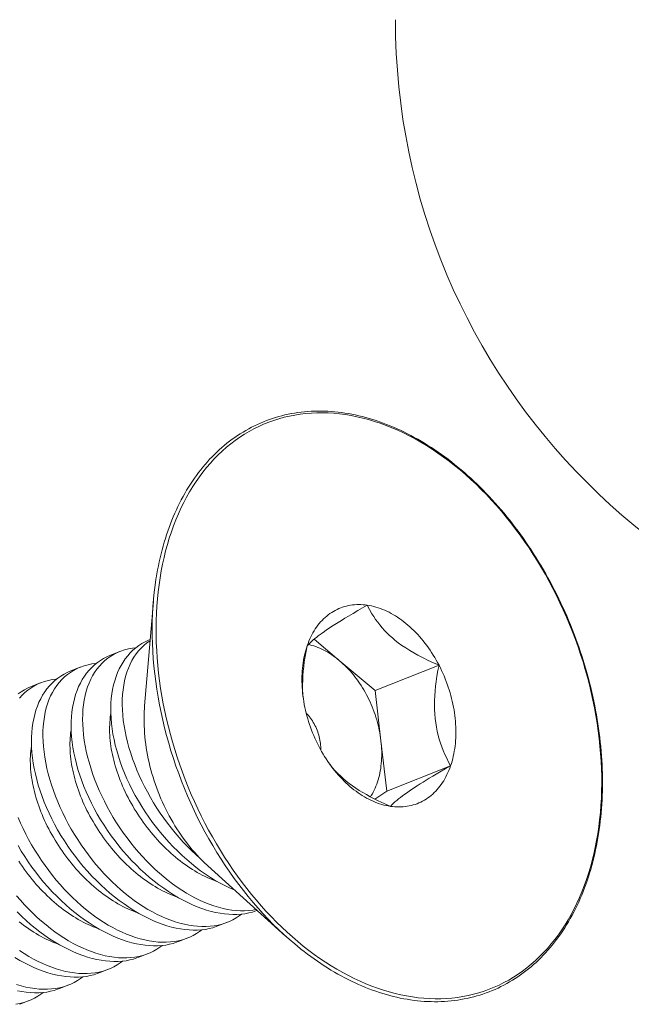
# Model space of a CAD drawing. Extents: x -55 to 92, y -58 to 39.
# Drawn here: x 81 to 81, y 15 to 15 of the extents above; entities that cross this region are included whole.
import ezdxf

# ---------------------------------------------------------------- set-up
doc = ezdxf.new("R2010")
doc.units = 0
doc.header["$LTSCALE"] = 0.5
doc.header["$MEASUREMENT"] = 0
doc.layers.get('0').update_dxf_attribs({"linetype": 'CONTINUOUS', "lineweight": 13})

msp = doc.modelspace()

# ---------------------------------------------------------------- linework, layer by layer
at = {"color": 8}
for p, q in [((80.98461, 15.042), (80.97796, 14.96234)), ((80.98219, 15.01296), (80.98215, 15.01294)), ((81.12654, 14.99703), (81.10726, 15.01318)), ((80.95911, 15.00384), (80.95188, 15.00098)), ((80.92884, 14.99187), (80.92161, 14.98902)), ((81.15389, 14.97411), (81.12654, 14.99703)), ((81.15389, 14.97411), (81.20262, 14.99337)), ((80.89858, 14.97991), (80.89135, 14.97706)), ((81.15831, 14.93573), (81.15389, 14.97411)), ((81.16273, 14.89734), (81.15831, 14.93573)), ((81.16273, 14.89734), (81.21146, 14.9166)), ((81.15362, 14.89121), (81.16273, 14.89734)), ((81.02619, 14.8403), (81.08551, 14.7867)), ((81.03395, 14.79441), (81.04118, 14.79727)), ((81.00369, 14.78245), (81.01092, 14.78531)), ((80.97342, 14.77049), (80.98065, 14.77335)), ((80.94316, 14.75853), (80.95039, 14.76139)), ((80.91289, 14.74657), (80.92012, 14.74943)), ((80.88263, 14.73461), (80.88986, 14.73747))]:
    msp.add_line(p, q, dxfattribs=at)
at = {"flags": 128}
for points in [[(81.09685, 14.77706), (81.0972, 14.77678), (81.0997, 14.77482), (81.10222, 14.7729), (81.10475, 14.77102), (81.1073, 14.7692), (81.10985, 14.76741), (81.11242, 14.76568), (81.11499, 14.76399), (81.11758, 14.76235), (81.12017, 14.76075), (81.12278, 14.75921), (81.12539, 14.75771), (81.12801, 14.75626), (81.13063, 14.75486), (81.13326, 14.75351), (81.1359, 14.75221), (81.13854, 14.75096), (81.14119, 14.74976), (81.14384, 14.74861), (81.14649, 14.74751), (81.14914, 14.74647), (81.1518, 14.74547), (81.15446, 14.74453), (81.15711, 14.74364), (81.15977, 14.7428), (81.16243, 14.74201), (81.16508, 14.74128), (81.16773, 14.7406), (81.17038, 14.73997), (81.17303, 14.7394), (81.17567, 14.73888), (81.17831, 14.73841), (81.18094, 14.73799), (81.18356, 14.73763), (81.18618, 14.73733), (81.18879, 14.73707), (81.1914, 14.73687), (81.19399, 14.73673), (81.19657, 14.73663), (81.19915, 14.7366), (81.20171, 14.73661), (81.20427, 14.73668), (81.20681, 14.7368), (81.20934, 14.73698), (81.21185, 14.73721), (81.21436, 14.7375), (81.21685, 14.73784), (81.21932, 14.73823), (81.22178, 14.73867), (81.22422, 14.73917), (81.22665, 14.73972), (81.22906, 14.74033), (81.23145, 14.74099), (81.23382, 14.7417), (81.23617, 14.74246), (81.23851, 14.74327), (81.24083, 14.74414), (81.24312, 14.74506), (81.24539, 14.74603), (81.24765, 14.74705), (81.24988, 14.74813), (81.25209, 14.74925), (81.25427, 14.75043), (81.25643, 14.75165), (81.25857, 14.75293), (81.26068, 14.75425), (81.26277, 14.75563), (81.26483, 14.75705), (81.26687, 14.75853), (81.26888, 14.76005), (81.27086, 14.76162), (81.27282, 14.76324), (81.27474, 14.76491), (81.27664, 14.76662), (81.27851, 14.76838), (81.28035, 14.77019), (81.28216, 14.77204), (81.28394, 14.77393), (81.28569, 14.77588), (81.28741, 14.77786), (81.2891, 14.7799), (81.29076, 14.78197), (81.29238, 14.78409), (81.29397, 14.78625), (81.29553, 14.78845), (81.29705, 14.79069), (81.29854, 14.79298), (81.3, 14.7953), (81.30142, 14.79767), (81.30281, 14.80007), (81.30416, 14.80252), (81.30547, 14.805), (81.30675, 14.80752), (81.308, 14.81007), (81.30921, 14.81266), (81.31038, 14.81529), (81.31151, 14.81796), (81.3126, 14.82065), (81.31366, 14.82338), (81.31468, 14.82615), (81.31567, 14.82894), (81.31661, 14.83177), (81.31752, 14.83463), (81.31838, 14.83752), (81.31921, 14.84044), (81.32, 14.84339), (81.32075, 14.84637), (81.32146, 14.84937), (81.32213, 14.8524), (81.32276, 14.85546), (81.32335, 14.85854), (81.3239, 14.86165), (81.32441, 14.86478), (81.32488, 14.86793), (81.3253, 14.87111), (81.32569, 14.87431), (81.32604, 14.87753), (81.32635, 14.88077), (81.32661, 14.88403), (81.32684, 14.8873), (81.32702, 14.8906), (81.32717, 14.89391), (81.32727, 14.89724), (81.32733, 14.90058), (81.32735, 14.90394), (81.32733, 14.90731), (81.32727, 14.9107), (81.32716, 14.91409), (81.32702, 14.9175), (81.32683, 14.92092), (81.32661, 14.92435), (81.32634, 14.92779), (81.32603, 14.93123), (81.32569, 14.93468), (81.3253, 14.93814), (81.32487, 14.94161), (81.3244, 14.94508), (81.32389, 14.94855), (81.32334, 14.95203), (81.32275, 14.95551), (81.32212, 14.95899), (81.32145, 14.96247), (81.32074, 14.96595), (81.31999, 14.96943), (81.31921, 14.97291), (81.31838, 14.97638), (81.31751, 14.97986), (81.31661, 14.98332), (81.31567, 14.98679), (81.31469, 14.99024), (81.31367, 14.99369), (81.31261, 14.99714), (81.31152, 15.00057), (81.31039, 15.004), (81.30922, 15.00741), (81.30801, 15.01081), (81.30677, 15.01421), (81.3055, 15.01759), (81.30418, 15.02095), (81.30284, 15.02431), (81.30145, 15.02764), (81.30004, 15.03097), (81.29858, 15.03427), (81.2971, 15.03756), (81.29558, 15.04083), (81.29402, 15.04408), (81.29244, 15.04732), (81.29082, 15.05053), (81.28916, 15.05372), (81.28748, 15.05689), (81.28577, 15.06003), (81.28402, 15.06316), (81.28224, 15.06625), (81.28044, 15.06933), (81.2786, 15.07238), (81.27673, 15.0754), (81.27484, 15.07839), (81.27292, 15.08136), (81.27096, 15.0843), (81.26899, 15.08721), (81.26698, 15.09009), (81.26495, 15.09294), (81.26289, 15.09576), (81.2608, 15.09854), (81.25869, 15.1013), (81.25656, 15.10402), (81.2544, 15.1067), (81.25222, 15.10936), (81.25001, 15.11197), (81.24779, 15.11455), (81.24554, 15.1171), (81.24327, 15.11961), (81.24097, 15.12208), (81.23866, 15.12451), (81.23633, 15.1269), (81.23398, 15.12926), (81.2316, 15.13157), (81.22922, 15.13385), (81.22681, 15.13608), (81.22438, 15.13827), (81.22194, 15.14042), (81.21949, 15.14252), (81.21702, 15.14459), (81.21453, 15.14661), (81.21203, 15.14858), (81.20951, 15.15052), (81.20699, 15.1524), (81.20445, 15.15424), (81.2019, 15.15604), (81.19933, 15.15779), (81.19676, 15.15949), (81.19418, 15.16114), (81.19158, 15.16275), (81.18898, 15.16431), (81.18637, 15.16582), (81.18376, 15.16728), (81.18113, 15.16869), (81.1785, 15.17006), (81.17587, 15.17137), (81.17323, 15.17263), (81.17058, 15.17385), (81.16793, 15.17501), (81.16528, 15.17612), (81.16263, 15.17718), (81.15997, 15.17819), (81.15731, 15.17915), (81.15466, 15.18005), (81.152, 15.1809), (81.14934, 15.1817), (81.14669, 15.18245), (81.14404, 15.18315), (81.14139, 15.18379), (81.13874, 15.18438), (81.1361, 15.18491), (81.13346, 15.1854), (81.13083, 15.18582), (81.1282, 15.1862), (81.12558, 15.18652), (81.12297, 15.18679), (81.12036, 15.187), (81.11776, 15.18716), (81.11518, 15.18727), (81.1126, 15.18732), (81.11003, 15.18732), (81.10748, 15.18727), (81.10493, 15.18716), (81.1024, 15.18699), (81.09988, 15.18678), (81.09737, 15.18651), (81.09488, 15.18618), (81.0924, 15.18581), (81.08994, 15.18537), (81.08749, 15.18489), (81.08506, 15.18435), (81.08265, 15.18376), (81.08025, 15.18312), (81.07787, 15.18242), (81.07551, 15.18167), (81.07317, 15.18087), (81.07085, 15.18002), (81.06855, 15.17912), (81.06627, 15.17816), (81.06401, 15.17715), (81.06178, 15.17609), (81.05956, 15.17498), (81.05737, 15.17382), (81.0552, 15.1726), (81.05306, 15.17134), (81.05094, 15.17003), (81.04885, 15.16867), (81.04678, 15.16725), (81.04473, 15.16579), (81.04272, 15.16428), (81.04073, 15.16273), (81.03876, 15.16112), (81.03683, 15.15947), (81.03492, 15.15777), (81.03305, 15.15602), (81.0312, 15.15423), (81.02938, 15.15239), (81.02759, 15.1505), (81.02583, 15.14857), (81.0241, 15.1466), (81.02241, 15.14458), (81.02074, 15.14251), (81.01911, 15.14041), (81.01751, 15.13826), (81.01595, 15.13607), (81.01441, 15.13383), (81.01291, 15.13156), (81.01145, 15.12925), (81.01002, 15.12689), (81.00862, 15.1245), (81.00726, 15.12206), (81.00593, 15.11959), (81.00465, 15.11708), (81.00339, 15.11454), (81.00217, 15.11196), (81.00099, 15.10934), (80.99985, 15.10668), (80.99875, 15.104), (80.99768, 15.10127), (80.99665, 15.09852), (80.99565, 15.09573), (80.9947, 15.09291), (80.99378, 15.09006), (80.99291, 15.08718), (80.99207, 15.08427), (80.99127, 15.08133), (80.99051, 15.07836), (80.98979, 15.07536), (80.98911, 15.07234), (80.98847, 15.06928), (80.98787, 15.06621), (80.98731, 15.06311), (80.98679, 15.05998), (80.98664, 15.05905)], [(80.98863, 14.98736), (80.98936, 14.98154), (80.9902, 14.9757), (80.99116, 14.96985), (80.99223, 14.964), (80.99341, 14.95814), (80.9947, 14.95229), (80.99611, 14.94645), (80.99763, 14.94062), (80.99925, 14.9348), (81.00098, 14.929), (81.00282, 14.92323), (81.00477, 14.91748), (81.00681, 14.91176), (81.00897, 14.90608), (81.01122, 14.90043), (81.01357, 14.89483), (81.01602, 14.88927), (81.01857, 14.88377), (81.02121, 14.87832), (81.02394, 14.87292), (81.02677, 14.86759), (81.02968, 14.86232), (81.03269, 14.85712), (81.03577, 14.852), (81.03894, 14.84695), (81.04219, 14.84197), (81.04552, 14.83708), (81.04893, 14.83228), (81.05241, 14.82757), (81.05596, 14.82295), (81.05958, 14.81842), (81.06326, 14.81399), (81.06701, 14.80967), (81.07082, 14.80544), (81.07469, 14.80133), (81.07862, 14.79733), (81.0826, 14.79344), (81.08663, 14.78966), (81.09071, 14.78601), (81.09484, 14.78247), (81.099, 14.77906), (81.10321, 14.77578), (81.10745, 14.77262), (81.11173, 14.76959), (81.11604, 14.76669), (81.12037, 14.76393), (81.12473, 14.76131), (81.12912, 14.75882), (81.13352, 14.75647), (81.13793, 14.75427), (81.14237, 14.7522), (81.14681, 14.75028), (81.15125, 14.74851), (81.1557, 14.74688), (81.16015, 14.7454), (81.1646, 14.74407), (81.16905, 14.74288), (81.17348, 14.74185), (81.17791, 14.74097), (81.18232, 14.74024), (81.18671, 14.73967), (81.19108, 14.73924), (81.19543, 14.73897), (81.19975, 14.73886), (81.20404, 14.73889), (81.2083, 14.73908), (81.21252, 14.73942), (81.21671, 14.73992), (81.22085, 14.74057), (81.22495, 14.74137), (81.22901, 14.74232), (81.23301, 14.74342), (81.23696, 14.74467), (81.24086, 14.74607), (81.2447, 14.74762), (81.24848, 14.74932), (81.2522, 14.75116), (81.25585, 14.75315), (81.25943, 14.75528), (81.26294, 14.75755), (81.26638, 14.75997), (81.26975, 14.76252), (81.27303, 14.76521), (81.27624, 14.76803), (81.27937, 14.77099), (81.28241, 14.77408), (81.28536, 14.7773), (81.28823, 14.78064), (81.29101, 14.78411), (81.29369, 14.7877), (81.29629, 14.79141), (81.29878, 14.79524), (81.30118, 14.79919), (81.30348, 14.80324), (81.30568, 14.80741), (81.30777, 14.81168), (81.30977, 14.81605), (81.31166, 14.82052), (81.31344, 14.8251), (81.31511, 14.82976), (81.31668, 14.83452), (81.31814, 14.83936), (81.31948, 14.84429), (81.32072, 14.8493), (81.32184, 14.85439), (81.32285, 14.85955), (81.32374, 14.86478), (81.32452, 14.87008), (81.32519, 14.87544), (81.32574, 14.88086), (81.32617, 14.88634), (81.32649, 14.89187), (81.32669, 14.89745), (81.32678, 14.90307), (81.32675, 14.90873), (81.3266, 14.91443), (81.32634, 14.92016), (81.32596, 14.92593), (81.32546, 14.93171), (81.32485, 14.93752), (81.32412, 14.94335), (81.32328, 14.94918), (81.32232, 14.95503), (81.32125, 14.96088), (81.32007, 14.96674), (81.31878, 14.97259), (81.31737, 14.97843), (81.31586, 14.98426), (81.31423, 14.99008), (81.3125, 14.99588), (81.31066, 15.00165), (81.30872, 15.0074), (81.30667, 15.01312), (81.30452, 15.0188), (81.30226, 15.02445), (81.29991, 15.03005), (81.29746, 15.03561), (81.29491, 15.04111), (81.29227, 15.04656), (81.28954, 15.05196), (81.28671, 15.05729), (81.2838, 15.06256), (81.2808, 15.06776), (81.27771, 15.07288), (81.27454, 15.07793), (81.27129, 15.08291), (81.26796, 15.0878), (81.26456, 15.0926), (81.26108, 15.09731), (81.25753, 15.10194), (81.25391, 15.10646), (81.25022, 15.11089), (81.24647, 15.11521), (81.24266, 15.11944), (81.23879, 15.12355), (81.23486, 15.12755), (81.23088, 15.13144), (81.22685, 15.13522), (81.22277, 15.13887), (81.21865, 15.14241), (81.21448, 15.14582), (81.21027, 15.1491), (81.20603, 15.15226), (81.20175, 15.15529), (81.19744, 15.15819), (81.19311, 15.16095), (81.18875, 15.16357), (81.18437, 15.16606), (81.17996, 15.16841), (81.17555, 15.17061), (81.17112, 15.17268), (81.16668, 15.1746), (81.16223, 15.17637), (81.15778, 15.178), (81.15333, 15.17948), (81.14888, 15.18081), (81.14443, 15.182), (81.14, 15.18303), (81.13558, 15.18391), (81.13117, 15.18464), (81.12677, 15.18521), (81.1224, 15.18564), (81.11806, 15.18591), (81.11373, 15.18602), (81.10944, 15.18599), (81.10518, 15.1858), (81.10096, 15.18546), (81.09677, 15.18496), (81.09263, 15.18431), (81.08853, 15.18351), (81.08447, 15.18256), (81.08047, 15.18146), (81.07652, 15.18021), (81.07262, 15.17881), (81.06878, 15.17726), (81.065, 15.17556), (81.06129, 15.17372), (81.05763, 15.17173), (81.05405, 15.1696), (81.05054, 15.16733), (81.0471, 15.16491), (81.04373, 15.16236), (81.04045, 15.15967), (81.03724, 15.15685), (81.03411, 15.15389), (81.03107, 15.1508), (81.02812, 15.14758), (81.02525, 15.14424), (81.02247, 15.14077), (81.01979, 15.13718), (81.0172, 15.13347), (81.0147, 15.12964), (81.0123, 15.12569), (81.01, 15.12164), (81.0078, 15.11747), (81.00571, 15.1132), (81.00371, 15.10883), (81.00183, 15.10436), (81.00004, 15.09978), (80.99837, 15.09512), (80.9968, 15.09036), (80.99535, 15.08552), (80.994, 15.08059), (80.99277, 15.07558), (80.99164, 15.07049), (80.99063, 15.06533), (80.98974, 15.0601), (80.98896, 15.0548), (80.98829, 15.04944), (80.98774, 15.04402), (80.98731, 15.03854), (80.98699, 15.03301), (80.98679, 15.02743), (80.9867, 15.02181), (80.98673, 15.01615), (80.98688, 15.01045), (80.98715, 15.00472), (80.98753, 14.99895), (80.98802, 14.99317), (80.98863, 14.98736)], [(81.09683, 14.77707), (81.09666, 14.77721), (81.09247, 14.78064), (81.08832, 14.7842), (81.08422, 14.78787), (81.08017, 14.79167), (81.07616, 14.79558), (81.07221, 14.79961), (81.06832, 14.80374), (81.06449, 14.80799), (81.06072, 14.81234), (81.05701, 14.81679), (81.05337, 14.82135), (81.0498, 14.826), (81.0463, 14.83074), (81.04287, 14.83557), (81.03953, 14.84049), (81.03626, 14.84549), (81.03307, 14.85057), (81.02996, 14.85572), (81.02694, 14.86095), (81.02401, 14.86625), (81.02117, 14.87161), (81.01842, 14.87704), (81.01576, 14.88252), (81.0132, 14.88806), (81.01074, 14.89365), (81.00837, 14.89928), (81.00611, 14.90496), (81.00394, 14.91068), (81.00188, 14.91643), (80.99993, 14.92221), (80.99808, 14.92802), (80.99633, 14.93385), (80.9947, 14.9397), (80.99318, 14.94557), (80.99176, 14.95144), (80.99046, 14.95733), (80.98927, 14.96321), (80.9882, 14.9691), (80.98724, 14.97498), (80.98639, 14.98085), (80.98566, 14.98671), (80.98504, 14.99255), (80.98454, 14.99837), (80.98416, 15.00417), (80.9839, 15.00993), (80.98375, 15.01567), (80.98372, 15.02136), (80.9838, 15.02702), (80.984, 15.03263), (80.98432, 15.03819), (80.98476, 15.0437), (80.98531, 15.04915), (80.98598, 15.05454), (80.98664, 15.05903)], [(81.1479, 15.03921), (81.14626, 15.03942), (81.14463, 15.03957), (81.14301, 15.03966), (81.1414, 15.03969), (81.1398, 15.03965), (81.13822, 15.03956), (81.13665, 15.0394), (81.13509, 15.03918), (81.13356, 15.0389), (81.13204, 15.03856), (81.13054, 15.03815), (81.12906, 15.03769), (81.12761, 15.03717), (81.12617, 15.03658), (81.12477, 15.03594), (81.12338, 15.03524), (81.12203, 15.03448), (81.1207, 15.03366), (81.1194, 15.03278), (81.11814, 15.03185), (81.1169, 15.03086), (81.11569, 15.02982), (81.11452, 15.02872), (81.11338, 15.02758), (81.11228, 15.02637), (81.11121, 15.02512), (81.11017, 15.02382), (81.10918, 15.02247), (81.10822, 15.02107), (81.1073, 15.01962), (81.10643, 15.01813), (81.10559, 15.01659), (81.10479, 15.01501), (81.10404, 15.01339), (81.10332, 15.01172), (81.10265, 15.01002), (81.10203, 15.00828)], [(81.20262, 14.99337), (81.20156, 14.99536), (81.20047, 14.99732), (81.19934, 14.99926), (81.19818, 15.00117), (81.19699, 15.00304), (81.19576, 15.00489), (81.1945, 15.00669), (81.19321, 15.00847), (81.19189, 15.01021), (81.19055, 15.0119), (81.18918, 15.01356), (81.18778, 15.01518), (81.18635, 15.01676), (81.1849, 15.01829), (81.18343, 15.01978), (81.18194, 15.02122), (81.18043, 15.02262), (81.1789, 15.02396), (81.17735, 15.02526), (81.17579, 15.02651), (81.17421, 15.0277), (81.17261, 15.02885), (81.171, 15.02994), (81.16939, 15.03097), (81.16776, 15.03195), (81.16612, 15.03288), (81.16448, 15.03375), (81.16282, 15.03456), (81.16117, 15.03531), (81.15951, 15.03601), (81.15785, 15.03665), (81.15618, 15.03722), (81.15452, 15.03774), (81.15286, 15.0382), (81.1512, 15.0386), (81.14955, 15.03893), (81.1479, 15.03921)], [(81.10203, 15.00828), (81.10144, 15.0065), (81.1009, 15.00469), (81.10041, 15.00284), (81.09996, 15.00096), (81.09956, 14.99905), (81.0992, 14.99711), (81.09889, 14.99514), (81.09862, 14.99315), (81.0984, 14.99113), (81.09823, 14.98909), (81.0981, 14.98703), (81.09803, 14.98495), (81.09799, 14.98285), (81.09801, 14.98073), (81.09807, 14.9786), (81.09818, 14.97646), (81.09834, 14.9743), (81.09854, 14.97214), (81.09879, 14.96996), (81.09909, 14.96778), (81.09943, 14.9656), (81.09982, 14.96342), (81.10025, 14.96123), (81.10073, 14.95904), (81.10126, 14.95686), (81.10183, 14.95468), (81.10244, 14.95251), (81.1031, 14.95035), (81.10379, 14.94819), (81.10454, 14.94605), (81.10532, 14.94392), (81.10614, 14.94181), (81.10701, 14.93971), (81.10791, 14.93763), (81.10886, 14.93557), (81.10984, 14.93353), (81.11086, 14.93151)], [(81.21146, 14.9166), (81.21204, 14.91838), (81.21258, 14.92019), (81.21307, 14.92204), (81.21352, 14.92392), (81.21393, 14.92583), (81.21428, 14.92777), (81.2146, 14.92974), (81.21486, 14.93173), (81.21508, 14.93375), (81.21525, 14.93579), (81.21538, 14.93785), (81.21546, 14.93993), (81.21549, 14.94203), (81.21547, 14.94415), (81.21541, 14.94628), (81.2153, 14.94843), (81.21514, 14.95058), (81.21494, 14.95275), (81.21469, 14.95492), (81.21439, 14.9571), (81.21405, 14.95928), (81.21366, 14.96146), (81.21323, 14.96365), (81.21275, 14.96584), (81.21222, 14.96802), (81.21165, 14.9702), (81.21104, 14.97237), (81.21039, 14.97453), (81.20969, 14.97669), (81.20894, 14.97883), (81.20816, 14.98096), (81.20734, 14.98307), (81.20647, 14.98517), (81.20557, 14.98725), (81.20462, 14.98931), (81.20364, 14.99135), (81.20262, 14.99337)], [(81.11086, 14.93151), (81.11192, 14.92952), (81.11301, 14.92756), (81.11414, 14.92562), (81.1153, 14.92371), (81.11649, 14.92184), (81.11772, 14.92), (81.11898, 14.91819), (81.12027, 14.91641), (81.12159, 14.91467), (81.12293, 14.91298), (81.12431, 14.91132), (81.12571, 14.9097), (81.12713, 14.90812), (81.12858, 14.90659), (81.13005, 14.9051), (81.13154, 14.90366), (81.13305, 14.90227), (81.13458, 14.90092), (81.13613, 14.89962), (81.13769, 14.89837), (81.13928, 14.89718), (81.14087, 14.89604), (81.14248, 14.89494), (81.14409, 14.89391), (81.14572, 14.89293), (81.14736, 14.892), (81.14901, 14.89113), (81.15066, 14.89032), (81.15231, 14.88957), (81.15397, 14.88887), (81.15563, 14.88823), (81.1573, 14.88766), (81.15896, 14.88714), (81.16062, 14.88668), (81.16228, 14.88628), (81.16393, 14.88595), (81.16558, 14.88567)], [(81.16558, 14.88567), (81.16722, 14.88546), (81.16885, 14.88531), (81.17047, 14.88522), (81.17208, 14.88519), (81.17368, 14.88523), (81.17526, 14.88532), (81.17684, 14.88548), (81.17839, 14.8857), (81.17993, 14.88598), (81.18144, 14.88632), (81.18294, 14.88673), (81.18442, 14.88719), (81.18588, 14.88772), (81.18731, 14.8883), (81.18871, 14.88894), (81.1901, 14.88964), (81.19145, 14.89041), (81.19278, 14.89122), (81.19408, 14.8921), (81.19535, 14.89303), (81.19658, 14.89402), (81.19779, 14.89506), (81.19896, 14.89616), (81.2001, 14.8973), (81.20121, 14.89851), (81.20227, 14.89976), (81.20331, 14.90106), (81.2043, 14.90241), (81.20526, 14.90381), (81.20618, 14.90526), (81.20705, 14.90675), (81.20789, 14.90829), (81.20869, 14.90987), (81.20945, 14.91149), (81.21016, 14.91316), (81.21083, 14.91486), (81.21146, 14.9166)]]:
    msp.add_lwpolyline(points, dxfattribs=at)
at = {"color": 8, "flags": 128}
for points in [[(81.1479, 15.03921), (81.14424, 15.03711), (81.14062, 15.03502), (81.13709, 15.03295), (81.13364, 15.0309), (81.13086, 15.02923), (81.12815, 15.02758), (81.12554, 15.02596), (81.12304, 15.02438), (81.12065, 15.02284), (81.11871, 15.02156), (81.11686, 15.02032), (81.11512, 15.01911), (81.11348, 15.01796), (81.11189, 15.0168), (81.11042, 15.0157), (81.10906, 15.01465), (81.10781, 15.01364), (81.10662, 15.01264), (81.10553, 15.01169), (81.10453, 15.01078), (81.10319, 15.00949), (81.10203, 15.00828)], [(81.20262, 14.99337), (81.1985, 14.99517), (81.19443, 14.99705), (81.19043, 14.99901), (81.18651, 15.00106), (81.18333, 15.00283), (81.18023, 15.00466), (81.17721, 15.00657), (81.1743, 15.00854), (81.17151, 15.01057), (81.16921, 15.01236), (81.16701, 15.0142), (81.1649, 15.01607), (81.16291, 15.01798), (81.16097, 15.01998), (81.15914, 15.02201), (81.15742, 15.02407), (81.15581, 15.02613), (81.15426, 15.02829), (81.15281, 15.03045), (81.15146, 15.03262), (81.14959, 15.03591), (81.1479, 15.03921)], [(80.98215, 15.01292), (80.98091, 15.01243), (80.97835, 15.01122), (80.97588, 15.00986), (80.97352, 15.00834), (80.97127, 15.00666), (80.96907, 15.00479), (80.96699, 15.00275), (80.96503, 15.00056), (80.9632, 14.99823), (80.96154, 14.9958), (80.95999, 14.99323), (80.95859, 14.99054), (80.95731, 14.98772), (80.95614, 14.9847), (80.95512, 14.98156), (80.95425, 14.97831), (80.95352, 14.97495), (80.95295, 14.97152), (80.95253, 14.968), (80.95225, 14.96439), (80.95213, 14.9607), (80.95215, 14.95683), (80.95234, 14.95289), (80.95268, 14.94888), (80.95317, 14.94482), (80.95382, 14.94075), (80.95461, 14.93664), (80.95555, 14.93248), (80.95664, 14.92831), (80.95792, 14.92399), (80.95934, 14.91966), (80.96092, 14.91532), (80.96264, 14.91099), (80.96447, 14.90673), (80.96644, 14.90249), (80.96854, 14.89827), (80.97077, 14.89408), (80.9732, 14.88982), (80.97575, 14.88559), (80.97843, 14.88142), (80.98122, 14.87732), (80.98404, 14.87342), (80.98696, 14.86958), (80.98998, 14.86582), (80.99308, 14.86215), (80.99637, 14.85847), (80.99975, 14.8549), (81.0032, 14.85143), (81.00672, 14.8481), (81.01014, 14.84503), (81.01362, 14.84209), (81.01714, 14.83927), (81.02069, 14.83659), (81.02439, 14.83397), (81.02813, 14.8315), (81.03188, 14.82918), (81.03564, 14.82703), (81.0392, 14.82516), (81.04276, 14.82343), (81.04631, 14.82186), (81.04683, 14.82165)], [(81.0632, 14.80686), (81.06058, 14.80642), (81.05743, 14.80608), (81.0542, 14.80593), (81.05104, 14.80596), (81.04783, 14.80615), (81.04456, 14.80652), (81.04125, 14.80706), (81.03779, 14.80779), (81.0343, 14.8087), (81.03078, 14.80978), (81.02724, 14.81103), (81.0238, 14.81241), (81.02034, 14.81395), (81.01688, 14.81563), (81.01343, 14.81747), (81.00988, 14.81952), (81.00634, 14.82172), (81.00283, 14.82406), (80.99934, 14.82655), (80.99596, 14.82912), (80.99261, 14.83182), (80.98931, 14.83464), (80.98606, 14.83758), (80.98276, 14.84071), (80.97953, 14.84397), (80.97636, 14.84733), (80.97327, 14.85079), (80.97029, 14.85429), (80.96739, 14.85789), (80.96457, 14.86156), (80.96185, 14.86531), (80.95914, 14.86922), (80.95653, 14.87321), (80.95403, 14.87725), (80.95164, 14.88133), (80.94938, 14.88542), (80.94724, 14.88955), (80.94521, 14.89371), (80.94331, 14.89788), (80.94148, 14.90217), (80.93978, 14.90648), (80.93823, 14.91079), (80.93681, 14.91508), (80.93555, 14.9193), (80.93442, 14.92351), (80.93344, 14.92768), (80.93261, 14.93182), (80.9319, 14.93602), (80.93134, 14.94017), (80.93095, 14.94425), (80.93071, 14.94826), (80.93062, 14.95211), (80.93069, 14.95589), (80.93091, 14.95957), (80.93129, 14.96316), (80.93183, 14.96674), (80.93253, 14.97022), (80.9334, 14.97357), (80.93442, 14.9768), (80.93555, 14.97978), (80.93683, 14.98263), (80.93825, 14.98535), (80.93981, 14.98793), (80.94156, 14.99043), (80.94346, 14.99278), (80.94551, 14.99496), (80.94769, 14.99697), (80.94988, 14.99872), (80.95219, 15.00031), (80.95462, 15.00174), (80.95716, 15.00301), (80.95988, 15.00413), (80.96272, 15.00508), (80.96567, 15.00584), (80.9687, 15.00642), (80.97141, 15.00677)], [(81.02058, 14.84573), (81.02042, 14.84586), (81.0171, 14.84882), (81.01384, 14.85189), (81.01063, 14.85507), (81.0074, 14.85846), (81.00423, 14.86195), (81.00115, 14.86555), (80.99814, 14.86923), (80.9953, 14.8729), (80.99255, 14.87665), (80.98988, 14.88047), (80.98732, 14.88435), (80.98479, 14.88839), (80.98236, 14.89249), (80.98005, 14.89663), (80.97786, 14.9008), (80.97581, 14.90496), (80.97388, 14.90915), (80.97207, 14.91335), (80.97039, 14.91755), (80.9688, 14.92187), (80.96734, 14.92619), (80.96603, 14.93049), (80.96487, 14.93476), (80.96386, 14.93895), (80.963, 14.9431), (80.96228, 14.94721), (80.96171, 14.95126), (80.96128, 14.95537), (80.96101, 14.95941), (80.96089, 14.96338), (80.96094, 14.96725), (80.96113, 14.97095), (80.96148, 14.97455), (80.96198, 14.97805), (80.96263, 14.98145), (80.96346, 14.98482), (80.96445, 14.98808), (80.96559, 14.9912), (80.96689, 14.99419), (80.96829, 14.99691), (80.96982, 14.9995), (80.97149, 15.00194), (80.9733, 15.00424), (80.9753, 15.00645), (80.97745, 15.00849), (80.97973, 15.01037), (80.98211, 15.01205)], [(81.10203, 15.00828), (81.1012, 15.00416), (81.10046, 15.00001), (81.09982, 14.99585), (81.09937, 14.99237), (81.09901, 14.98887), (81.09874, 14.98538), (81.09857, 14.98189), (81.09851, 14.97831), (81.09856, 14.97474), (81.09874, 14.9712), (81.09897, 14.96866)], [(81.12654, 14.99703), (81.12511, 14.99819), (81.12367, 14.99931), (81.12221, 15.00037), (81.12075, 15.00138), (81.11927, 15.00235), (81.11778, 15.00325), (81.11628, 15.00411), (81.11477, 15.00491), (81.11326, 15.00565), (81.11175, 15.00634), (81.11023, 15.00697), (81.10871, 15.00755), (81.10718, 15.00806), (81.10566, 15.00852), (81.10414, 15.00892), (81.10291, 15.00921)], [(80.95188, 15.00098), (80.95182, 15.00095), (80.94921, 14.99982), (80.9467, 14.99853), (80.9443, 14.99707), (80.942, 14.99547), (80.93975, 14.99366), (80.93761, 14.99169), (80.9356, 14.98957), (80.93372, 14.98731), (80.93199, 14.98494), (80.9304, 14.98243), (80.92893, 14.97979), (80.9276, 14.97703), (80.92637, 14.97407), (80.92528, 14.97098), (80.92435, 14.96778), (80.92356, 14.96447), (80.92292, 14.96109), (80.92243, 14.95761), (80.92209, 14.95404), (80.9219, 14.95039), (80.92186, 14.94656), (80.92197, 14.94265), (80.92225, 14.93868), (80.92267, 14.93465), (80.92325, 14.9306), (80.92398, 14.9265), (80.92485, 14.92237), (80.92588, 14.91821), (80.92708, 14.91391), (80.92844, 14.90958), (80.92995, 14.90525), (80.93161, 14.90092), (80.93338, 14.89666), (80.93529, 14.89241), (80.93733, 14.88818), (80.9395, 14.88398), (80.94187, 14.8797), (80.94437, 14.87545), (80.94699, 14.87126), (80.94973, 14.86714), (80.9525, 14.86319), (80.95538, 14.85932), (80.95835, 14.85552), (80.96142, 14.85181), (80.96467, 14.84809), (80.96802, 14.84446), (80.97144, 14.84095), (80.97493, 14.83756), (80.97833, 14.83444), (80.98179, 14.83143), (80.98529, 14.82855), (80.98884, 14.82581), (80.99253, 14.82312), (80.99625, 14.82058), (81, 14.8182), (81.00377, 14.81597), (81.00733, 14.81403), (81.01089, 14.81223), (81.01445, 14.81058), (81.018, 14.8091), (81.02163, 14.80774), (81.02524, 14.80655), (81.02882, 14.80553), (81.03235, 14.8047), (81.03566, 14.80407), (81.03892, 14.8036), (81.04213, 14.8033), (81.04527, 14.80317), (81.04844, 14.8032), (81.05154, 14.8034), (81.05455, 14.80378), (81.05748, 14.80433), (81.06023, 14.80502), (81.06288, 14.80588), (81.06386, 14.80626)], [(81.05189, 14.80345), (81.05013, 14.8021), (81.04774, 14.80053), (81.04524, 14.79912), (81.04263, 14.79788), (81.03993, 14.7968), (81.03705, 14.79587), (81.03408, 14.79512), (81.03101, 14.79456), (81.02787, 14.79418), (81.02479, 14.79399), (81.02164, 14.79397), (81.01843, 14.79412), (81.01518, 14.79445), (81.01177, 14.79496), (81.00832, 14.79565), (81.00483, 14.79652), (81.00131, 14.79756), (80.99789, 14.79873), (80.99445, 14.80007), (80.991, 14.80156), (80.98754, 14.80321), (80.98399, 14.80506), (80.98043, 14.80707), (80.97689, 14.80923), (80.97337, 14.81155), (80.96996, 14.81394), (80.96658, 14.81648), (80.96323, 14.81914), (80.95992, 14.82192), (80.95656, 14.8249), (80.95326, 14.82801), (80.95002, 14.83123), (80.94684, 14.83456), (80.94378, 14.83794), (80.94079, 14.84142), (80.93787, 14.84498), (80.93504, 14.84862), (80.93223, 14.85245), (80.9295, 14.85634), (80.92687, 14.8603), (80.92436, 14.86431), (80.92197, 14.86834), (80.91968, 14.87241), (80.91752, 14.87652), (80.91547, 14.88065), (80.91348, 14.88492), (80.91163, 14.88921), (80.90991, 14.8935), (80.90832, 14.89779), (80.90689, 14.90203), (80.90559, 14.90626), (80.90444, 14.91046), (80.90342, 14.91463), (80.90253, 14.91888), (80.90178, 14.92309), (80.90119, 14.92724), (80.90076, 14.93133), (80.90049, 14.93527), (80.90037, 14.93915), (80.9004, 14.94294), (80.90058, 14.94665), (80.90092, 14.95036), (80.90143, 14.95398), (80.90209, 14.95748), (80.90292, 14.96086), (80.90387, 14.964), (80.90496, 14.96702), (80.9062, 14.96992), (80.90759, 14.97268), (80.90917, 14.97538), (80.91089, 14.97792), (80.91277, 14.98031), (80.91478, 14.98254), (80.91682, 14.98449), (80.91899, 14.98629), (80.92128, 14.98793), (80.92369, 14.98941), (80.92629, 14.99076), (80.929, 14.99194), (80.93183, 14.99293), (80.93476, 14.99374), (80.93762, 14.99433), (80.94057, 14.99475), (80.94117, 14.9948)], [(81.15831, 14.93573), (81.15806, 14.93772), (81.15776, 14.93972), (81.15742, 14.94172), (81.15704, 14.94372), (81.15661, 14.94572), (81.15614, 14.94772), (81.15562, 14.94971), (81.15506, 14.9517), (81.15446, 14.95368), (81.15382, 14.95565), (81.15314, 14.95762), (81.15242, 14.95956), (81.15165, 14.9615), (81.15085, 14.96341), (81.15001, 14.96531), (81.14913, 14.96719), (81.14822, 14.96905), (81.14727, 14.97088), (81.14628, 14.97269), (81.14526, 14.97447), (81.14421, 14.97623), (81.14312, 14.97795), (81.14201, 14.97965), (81.14086, 14.98131), (81.13968, 14.98294), (81.13848, 14.98453), (81.13724, 14.98608), (81.13598, 14.9876), (81.1347, 14.98908), (81.13339, 14.99051), (81.13206, 14.99191), (81.13071, 14.99325), (81.12934, 14.99456), (81.12795, 14.99582), (81.12654, 14.99703)], [(81.21146, 14.9166), (81.20995, 14.91943), (81.20851, 14.92232), (81.20714, 14.9253), (81.20584, 14.92834), (81.20476, 14.93112), (81.20376, 14.93397), (81.20284, 14.93689), (81.202, 14.93987), (81.20125, 14.94301), (81.2006, 14.94621), (81.20006, 14.94948), (81.19965, 14.95279), (81.19935, 14.95618), (81.19916, 14.95961), (81.1991, 14.96306), (81.19915, 14.96653), (81.19931, 14.97013), (81.19959, 14.97374), (81.19996, 14.97734), (81.20042, 14.98094), (81.20106, 14.9851), (81.20179, 14.98924), (81.20262, 14.99337)], [(80.8825, 14.96835), (80.88452, 14.97057), (80.88656, 14.97253), (80.88873, 14.97433), (80.89102, 14.97597), (80.89343, 14.97745), (80.89602, 14.9788), (80.89874, 14.97998), (80.90157, 14.98097), (80.9045, 14.98177), (80.90736, 14.98237), (80.9103, 14.98279), (80.9109, 14.98284)], [(80.92161, 14.98902), (80.92155, 14.98899), (80.91895, 14.98786), (80.91644, 14.98656), (80.91403, 14.98511), (80.91173, 14.98351), (80.90948, 14.9817), (80.90735, 14.97973), (80.90534, 14.97761), (80.90345, 14.97535), (80.90173, 14.97298), (80.90013, 14.97047), (80.89867, 14.96783), (80.89733, 14.96507), (80.8961, 14.96211), (80.89502, 14.95902), (80.89408, 14.95582), (80.89329, 14.95251), (80.89266, 14.94913), (80.89217, 14.94565), (80.89183, 14.94208), (80.89164, 14.93843), (80.8916, 14.9346), (80.89171, 14.93069), (80.89198, 14.92672), (80.89241, 14.92269), (80.89298, 14.91864), (80.89371, 14.91454), (80.89459, 14.91041), (80.89561, 14.90625), (80.89682, 14.90195), (80.89818, 14.89762), (80.89969, 14.89329), (80.90134, 14.88896), (80.90311, 14.8847), (80.90502, 14.88045), (80.90707, 14.87622), (80.90924, 14.87202), (80.9116, 14.86774), (80.9141, 14.86349), (80.91672, 14.8593), (80.91946, 14.85518), (80.92224, 14.85123), (80.92511, 14.84736), (80.92809, 14.84356), (80.93116, 14.83985), (80.93441, 14.83613), (80.93775, 14.8325), (80.94117, 14.82899), (80.94467, 14.8256), (80.94807, 14.82248), (80.95152, 14.81947), (80.95503, 14.81659), (80.95857, 14.81385), (80.96226, 14.81116), (80.96599, 14.80862), (80.96974, 14.80623), (80.9735, 14.80401), (80.97706, 14.80206), (80.98063, 14.80027), (80.98419, 14.79862), (80.98773, 14.79714), (80.99137, 14.79578), (80.99498, 14.79459), (80.99855, 14.79357), (81.00208, 14.79274), (81.00539, 14.79211), (81.00865, 14.79164), (81.01186, 14.79134), (81.01501, 14.79121), (81.01818, 14.79124), (81.02127, 14.79144), (81.02429, 14.79182), (81.02722, 14.79237), (81.02996, 14.79306), (81.03262, 14.79392), (81.03394, 14.79444)], [(80.89135, 14.97705), (80.89129, 14.97703), (80.88868, 14.9759), (80.88617, 14.9746), (80.88377, 14.97315), (80.88147, 14.97155)], [(81.02619, 14.8403), (81.02558, 14.84085), (81.02364, 14.84267), (81.02173, 14.84454), (81.01984, 14.84646), (81.01798, 14.84844), (81.01615, 14.85047), (81.01434, 14.85255), (81.01257, 14.85468), (81.01083, 14.85686), (81.00912, 14.85908), (81.00745, 14.86135), (81.00581, 14.86366), (81.00421, 14.86601), (81.00265, 14.8684), (81.00113, 14.87083), (80.99964, 14.87329), (80.9982, 14.87579), (80.9968, 14.87832), (80.99544, 14.88089), (80.99412, 14.88348), (80.99285, 14.8861), (80.99163, 14.88875), (80.99045, 14.89142), (80.98932, 14.89411), (80.98824, 14.89683), (80.9872, 14.89956), (80.98622, 14.90231), (80.98528, 14.90507), (80.9844, 14.90785), (80.98357, 14.91064), (80.98278, 14.91344), (80.98206, 14.91624), (80.98138, 14.91905), (80.98076, 14.92186), (80.98019, 14.92468), (80.97968, 14.92749), (80.97922, 14.9303), (80.97881, 14.93311), (80.97846, 14.93591), (80.97817, 14.9387), (80.97793, 14.94148), (80.97775, 14.94425), (80.97762, 14.94701), (80.97755, 14.94975), (80.97753, 14.95247), (80.97757, 14.95518), (80.97767, 14.95786), (80.97782, 14.96052), (80.97796, 14.96234)], [(80.95216, 14.95628), (80.95204, 14.95551), (80.95178, 14.95366), (80.95158, 14.95179), (80.95142, 14.94988), (80.95131, 14.94795), (80.95125, 14.94599), (80.95124, 14.94401), (80.95128, 14.942), (80.95137, 14.93997), (80.95151, 14.93791), (80.9517, 14.93584), (80.95193, 14.93375), (80.95222, 14.93164), (80.95255, 14.92951), (80.95293, 14.92737), (80.95336, 14.92522), (80.95384, 14.92305), (80.95437, 14.92088), (80.95494, 14.9187), (80.95556, 14.91651), (80.95622, 14.91431), (80.95693, 14.91211), (80.95769, 14.90991), (80.95849, 14.90771), (80.95934, 14.90551), (80.96023, 14.90331), (80.96116, 14.90111), (80.96214, 14.89892), (80.96316, 14.89674), (80.96422, 14.89456), (80.96532, 14.8924), (80.96645, 14.89024), (80.96763, 14.8881), (80.96885, 14.88597), (80.9701, 14.88386), (80.97139, 14.88176), (80.97272, 14.87968), (80.97408, 14.87762), (80.97547, 14.87559), (80.9769, 14.87357), (80.97835, 14.87158), (80.97984, 14.86962), (80.98136, 14.86768), (80.98291, 14.86577), (80.98448, 14.86389), (80.98608, 14.86204), (80.98771, 14.86022), (80.98936, 14.85844), (80.99103, 14.85668), (80.99273, 14.85497), (80.99445, 14.85329), (80.99618, 14.85165), (80.99794, 14.85005), (80.99971, 14.84849), (81.0015, 14.84697), (81.00331, 14.84549), (81.00512, 14.84405), (81.00695, 14.84266), (81.00879, 14.84132), (81.01064, 14.84002), (81.0125, 14.83877), (81.01437, 14.83756), (81.01624, 14.83641), (81.01812, 14.8353), (81.02, 14.83424), (81.02188, 14.83324), (81.02377, 14.83228), (81.02565, 14.83138), (81.02753, 14.83053), (81.02941, 14.82974), (81.03129, 14.829), (81.03316, 14.82831), (81.03376, 14.8281)], [(81.11237, 14.9287), (81.11237, 14.92878), (81.11238, 14.93), (81.11235, 14.93124), (81.11227, 14.93249), (81.11215, 14.93374), (81.11198, 14.93501), (81.11177, 14.93628), (81.11151, 14.93755), (81.11121, 14.93882), (81.11087, 14.94008), (81.11049, 14.94134), (81.11006, 14.94259), (81.1096, 14.94382), (81.10909, 14.94504), (81.10855, 14.94624), (81.10797, 14.94742), (81.10735, 14.94858), (81.1067, 14.94971), (81.10602, 14.95081), (81.10531, 14.95188), (81.10456, 14.95292), (81.10379, 14.95392), (81.103, 14.95488), (81.10217, 14.95581), (81.10133, 14.95669), (81.10129, 14.95673)], [(80.92191, 14.94437), (80.92178, 14.94354), (80.92152, 14.9417), (80.92131, 14.93983), (80.92116, 14.93792), (80.92105, 14.93599), (80.92099, 14.93403), (80.92098, 14.93205), (80.92102, 14.93004), (80.92111, 14.928), (80.92124, 14.92595), (80.92143, 14.92388), (80.92167, 14.92178), (80.92195, 14.91968), (80.92228, 14.91755), (80.92267, 14.91541), (80.9231, 14.91326), (80.92357, 14.91109), (80.9241, 14.90892), (80.92467, 14.90674), (80.92529, 14.90455), (80.92596, 14.90235), (80.92667, 14.90015), (80.92743, 14.89795), (80.92823, 14.89575), (80.92908, 14.89355), (80.92997, 14.89135), (80.9309, 14.88915), (80.93188, 14.88696), (80.93289, 14.88478), (80.93395, 14.8826), (80.93505, 14.88044), (80.93619, 14.87828), (80.93737, 14.87614), (80.93858, 14.87401), (80.93984, 14.8719), (80.94113, 14.8698), (80.94245, 14.86772), (80.94381, 14.86566), (80.94521, 14.86363), (80.94663, 14.86161), (80.94809, 14.85962), (80.94958, 14.85766), (80.9511, 14.85572), (80.95264, 14.85381), (80.95422, 14.85193), (80.95582, 14.85008), (80.95745, 14.84826), (80.9591, 14.84647), (80.96077, 14.84472), (80.96247, 14.84301), (80.96418, 14.84133), (80.96592, 14.83969), (80.96768, 14.83809), (80.96945, 14.83653), (80.97124, 14.83501), (80.97304, 14.83353), (80.97486, 14.83209), (80.97669, 14.8307), (80.97853, 14.82936), (80.98038, 14.82806), (80.98224, 14.82681), (80.9841, 14.8256), (80.98598, 14.82445), (80.98785, 14.82334), (80.98974, 14.82228), (80.99162, 14.82128), (80.9935, 14.82032), (80.99539, 14.81942), (80.99727, 14.81857), (80.99915, 14.81778), (81.00102, 14.81704), (81.00289, 14.81635), (81.00343, 14.81616)], [(80.89164, 14.93241), (80.89151, 14.93158), (80.89126, 14.92974), (80.89105, 14.92787), (80.89089, 14.92596), (80.89078, 14.92403), (80.89072, 14.92207), (80.89071, 14.92009), (80.89075, 14.91808), (80.89084, 14.91604), (80.89098, 14.91399), (80.89117, 14.91192), (80.8914, 14.90982), (80.89169, 14.90771), (80.89202, 14.90559), (80.8924, 14.90345), (80.89283, 14.9013), (80.89331, 14.89913), (80.89384, 14.89696), (80.89441, 14.89478), (80.89503, 14.89259), (80.89569, 14.89039), (80.89641, 14.88819), (80.89716, 14.88599), (80.89796, 14.88379), (80.89881, 14.88159), (80.8997, 14.87939), (80.90063, 14.87719), (80.90161, 14.875), (80.90263, 14.87282), (80.90369, 14.87064), (80.90479, 14.86848), (80.90593, 14.86632), (80.9071, 14.86418), (80.90832, 14.86205), (80.90957, 14.85994), (80.91086, 14.85784), (80.91219, 14.85576), (80.91355, 14.8537), (80.91494, 14.85167), (80.91637, 14.84965), (80.91782, 14.84766), (80.91931, 14.8457), (80.92083, 14.84376), (80.92238, 14.84185), (80.92395, 14.83997), (80.92555, 14.83812), (80.92718, 14.8363), (80.92883, 14.83451), (80.93051, 14.83276), (80.9322, 14.83105), (80.93392, 14.82937), (80.93566, 14.82773), (80.93741, 14.82613), (80.93918, 14.82457), (80.94097, 14.82305), (80.94278, 14.82157), (80.94459, 14.82013), (80.94642, 14.81874), (80.94826, 14.8174), (80.95011, 14.8161), (80.95197, 14.81485), (80.95384, 14.81364), (80.95571, 14.81248), (80.95759, 14.81138), (80.95947, 14.81032), (80.96135, 14.80932), (80.96324, 14.80836), (80.96512, 14.80746), (80.967, 14.80661), (80.96888, 14.80582), (80.97076, 14.80508), (80.97263, 14.80439), (80.97316, 14.8042)], [(81.15034, 14.89289), (81.15093, 14.89383), (81.15173, 14.8952), (81.15248, 14.89662), (81.1532, 14.89807), (81.15388, 14.89957), (81.15452, 14.90111), (81.15512, 14.90268), (81.15567, 14.9043), (81.15618, 14.90594), (81.15665, 14.90762), (81.15708, 14.90933), (81.15746, 14.91107), (81.15779, 14.91284), (81.15809, 14.91464), (81.15833, 14.91646), (81.15854, 14.91831), (81.15869, 14.92018), (81.1588, 14.92207), (81.15887, 14.92398), (81.15889, 14.9259), (81.15887, 14.92784), (81.1588, 14.9298), (81.15868, 14.93177), (81.15852, 14.93374), (81.15831, 14.93573)], [(81.11948, 14.91751), (81.12115, 14.91543), (81.12315, 14.91313), (81.1253, 14.91086), (81.12759, 14.90863), (81.12968, 14.90675), (81.13187, 14.90491), (81.13416, 14.90311), (81.13654, 14.90135), (81.13909, 14.89959), (81.14172, 14.89788), (81.14443, 14.89622), (81.14721, 14.89461), (81.15014, 14.893), (81.15313, 14.89145), (81.15617, 14.88994), (81.16084, 14.88776), (81.16558, 14.88567)], [(81.16558, 14.88567), (81.16658, 14.88672), (81.16771, 14.88783), (81.16899, 14.88901), (81.17043, 14.89026), (81.17176, 14.89136), (81.17323, 14.89252), (81.17483, 14.89374), (81.17656, 14.89502), (81.17844, 14.89635), (81.18017, 14.89755), (81.18201, 14.89879), (81.18394, 14.90007), (81.18597, 14.90138), (81.18816, 14.90277), (81.19043, 14.90419), (81.19279, 14.90564), (81.19521, 14.90711), (81.19778, 14.90865), (81.20041, 14.91021), (81.2031, 14.91178), (81.20724, 14.91418), (81.21146, 14.9166)], [(81.02163, 14.79149), (81.01986, 14.79014), (81.01747, 14.78857), (81.01497, 14.78716), (81.01237, 14.78592), (81.00967, 14.78484), (81.00679, 14.78391), (81.00381, 14.78316), (81.00075, 14.7826), (80.9976, 14.78222), (80.99452, 14.78203), (80.99137, 14.78201), (80.98817, 14.78216), (80.98491, 14.78249), (80.98151, 14.783), (80.97806, 14.78369), (80.97457, 14.78456), (80.97105, 14.7856), (80.96763, 14.78677), (80.96419, 14.78811), (80.96073, 14.7896), (80.95728, 14.79125), (80.95372, 14.7931), (80.95017, 14.79511), (80.94663, 14.79727), (80.94311, 14.79959), (80.9397, 14.80198), (80.93631, 14.80451), (80.93296, 14.80718), (80.92965, 14.80996), (80.9263, 14.81294), (80.923, 14.81605), (80.91975, 14.81927), (80.91658, 14.8226), (80.91352, 14.82598), (80.91052, 14.82946), (80.90761, 14.83302), (80.90478, 14.83666), (80.90196, 14.84048), (80.89924, 14.84438), (80.89661, 14.84834), (80.89409, 14.85235), (80.8917, 14.85638), (80.88942, 14.86045), (80.88725, 14.86456), (80.8852, 14.86869), (80.88322, 14.87296), (80.88137, 14.87725)], [(80.88134, 14.85578), (80.88384, 14.85153), (80.88646, 14.84734), (80.8892, 14.84321), (80.89197, 14.83927), (80.89485, 14.8354), (80.89783, 14.8316), (80.90089, 14.82789), (80.90414, 14.82417), (80.90749, 14.82054), (80.91091, 14.81703), (80.9144, 14.81364), (80.9178, 14.81052), (80.92126, 14.80751), (80.92476, 14.80463), (80.92831, 14.80189), (80.932, 14.7992), (80.93573, 14.79666), (80.93948, 14.79427), (80.94324, 14.79205), (80.9468, 14.7901), (80.95036, 14.78831), (80.95392, 14.78666), (80.95747, 14.78518), (80.9611, 14.78382), (80.96471, 14.78263), (80.96829, 14.78161), (80.97182, 14.78078), (80.97513, 14.78015), (80.97839, 14.77968), (80.9816, 14.77938), (80.98474, 14.77924), (80.98791, 14.77928), (80.99101, 14.77948), (80.99402, 14.77986), (80.99695, 14.78041), (80.9997, 14.7811), (81.00236, 14.78195), (81.00368, 14.78248)], [(80.88192, 14.8438), (80.88328, 14.84174), (80.88468, 14.83971), (80.8861, 14.83769), (80.88756, 14.8357), (80.88905, 14.83374), (80.89057, 14.8318), (80.89211, 14.82989), (80.89369, 14.82801), (80.89529, 14.82616), (80.89692, 14.82434), (80.89857, 14.82255), (80.90024, 14.8208), (80.90194, 14.81909), (80.90365, 14.81741), (80.90539, 14.81577), (80.90715, 14.81417), (80.90892, 14.81261), (80.91071, 14.81109), (80.91251, 14.80961), (80.91433, 14.80817), (80.91616, 14.80678), (80.918, 14.80544), (80.91985, 14.80414), (80.92171, 14.80288), (80.92358, 14.80168), (80.92545, 14.80052), (80.92733, 14.79942), (80.92921, 14.79836), (80.93109, 14.79736), (80.93297, 14.7964), (80.93486, 14.7955), (80.93674, 14.79465), (80.93862, 14.79386), (80.94049, 14.79312), (80.94236, 14.79243), (80.9429, 14.79224)], [(80.99136, 14.77952), (80.9896, 14.77818), (80.98721, 14.77661), (80.98471, 14.7752), (80.9821, 14.77396), (80.9794, 14.77288), (80.97652, 14.77195), (80.97355, 14.7712), (80.97048, 14.77064), (80.96734, 14.77026), (80.96426, 14.77007), (80.96111, 14.77005), (80.9579, 14.7702), (80.95465, 14.77053), (80.95124, 14.77104), (80.94779, 14.77173), (80.9443, 14.7726), (80.94078, 14.77364), (80.93736, 14.77481), (80.93392, 14.77615), (80.93047, 14.77764), (80.92701, 14.77929), (80.92346, 14.78114), (80.9199, 14.78315), (80.91636, 14.78531), (80.91284, 14.78762), (80.90943, 14.79002), (80.90605, 14.79255), (80.9027, 14.79521), (80.89939, 14.798), (80.89604, 14.80098), (80.89273, 14.80409), (80.88949, 14.80731), (80.88631, 14.81064), (80.88325, 14.81402), (80.88026, 14.8175)], [(80.88064, 14.80507), (80.88414, 14.80168), (80.88754, 14.79856), (80.89099, 14.79555), (80.8945, 14.79267), (80.89804, 14.78993), (80.90173, 14.78724), (80.90546, 14.7847), (80.90921, 14.78231), (80.91297, 14.78009), (80.91653, 14.77814), (80.9201, 14.77635), (80.92366, 14.7747), (80.9272, 14.77322), (80.93084, 14.77186), (80.93445, 14.77067), (80.93802, 14.76965), (80.94156, 14.76881), (80.94486, 14.76819), (80.94813, 14.76772), (80.95133, 14.76742), (80.95448, 14.76728), (80.95765, 14.76731), (80.96074, 14.76752), (80.96376, 14.7679), (80.96669, 14.76845), (80.96943, 14.76914), (80.97209, 14.76999), (80.97341, 14.77051)], [(80.88225, 14.79765), (80.88406, 14.79621), (80.88589, 14.79482), (80.88773, 14.79348), (80.88958, 14.79218), (80.89144, 14.79092), (80.89331, 14.78972), (80.89518, 14.78856), (80.89706, 14.78746), (80.89894, 14.7864), (80.90082, 14.7854), (80.90271, 14.78444), (80.90459, 14.78354), (80.90647, 14.78269), (80.90835, 14.7819), (80.91023, 14.78116), (80.9121, 14.78047), (80.91263, 14.78028)], [(80.9611, 14.76756), (80.95933, 14.76622), (80.95694, 14.76465), (80.95444, 14.76324), (80.95184, 14.762), (80.94914, 14.76092), (80.94626, 14.75999), (80.94328, 14.75924), (80.94022, 14.75867), (80.93707, 14.7583), (80.93399, 14.75811), (80.93085, 14.75809), (80.92764, 14.75824), (80.92438, 14.75857), (80.92098, 14.75908), (80.91753, 14.75977), (80.91404, 14.76064), (80.91052, 14.76168), (80.9071, 14.76285), (80.90366, 14.76419), (80.9002, 14.76568), (80.89675, 14.76733), (80.89319, 14.76918), (80.88964, 14.77119), (80.8861, 14.77335), (80.88258, 14.77566)], [(80.87895, 14.77035), (80.88271, 14.76813), (80.88627, 14.76618), (80.88983, 14.76439), (80.89339, 14.76274), (80.89694, 14.76126), (80.90057, 14.75989), (80.90418, 14.75871), (80.90776, 14.75769), (80.91129, 14.75685), (80.9146, 14.75623), (80.91786, 14.75576), (80.92107, 14.75546), (80.92421, 14.75532), (80.92738, 14.75535), (80.93048, 14.75556), (80.93349, 14.75594), (80.93642, 14.75649), (80.93917, 14.75718), (80.94183, 14.75803), (80.94315, 14.75855)], [(80.93083, 14.7556), (80.92907, 14.75426), (80.92668, 14.75269), (80.92418, 14.75128), (80.92157, 14.75003), (80.91887, 14.74896), (80.91599, 14.74803), (80.91302, 14.74728), (80.90995, 14.74671), (80.90681, 14.74633), (80.90373, 14.74615), (80.90058, 14.74613), (80.89737, 14.74628), (80.89412, 14.7466), (80.89071, 14.74712), (80.88726, 14.74781), (80.88377, 14.74867), (80.88025, 14.74972)], [(80.90057, 14.74364), (80.89881, 14.7423), (80.89641, 14.74073), (80.89391, 14.73932), (80.89131, 14.73807), (80.88861, 14.737), (80.88573, 14.73607), (80.88275, 14.73532), (80.87969, 14.73475)], [(80.88103, 14.74489), (80.88433, 14.74427), (80.8876, 14.7438), (80.8908, 14.7435), (80.89395, 14.74336), (80.89712, 14.74339), (80.90021, 14.7436), (80.90323, 14.74398), (80.90616, 14.74452), (80.9089, 14.74522), (80.91156, 14.74607), (80.91288, 14.74659)]]:
    msp.add_lwpolyline(points, dxfattribs=at)
msp.add_arc((81.66936, 15.48599), 0.5, 180, 0)

doc.saveas('drawing.dxf')
